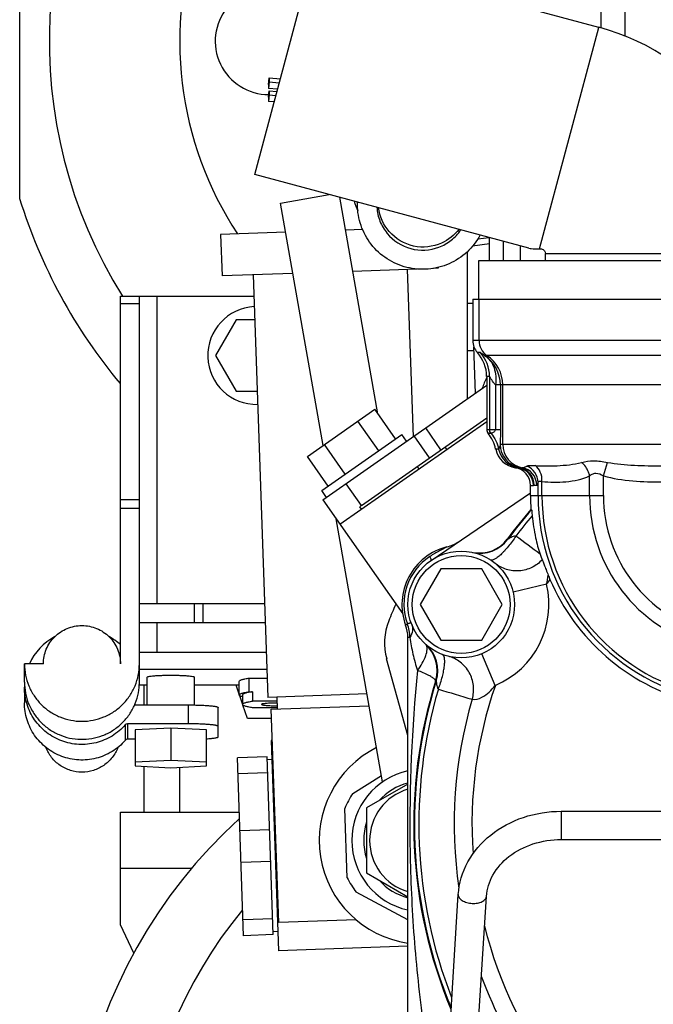
# Model space of a CAD drawing. Units: millimetres. Extents: x 40 to 615, y -3 to 410.
# Drawn here: x 428 to 439, y 218 to 234 of the extents above; entities that cross this region are included whole.
import ezdxf

# ---------------------------------------------------------------- set-up
doc = ezdxf.new("R2010")
doc.units = ezdxf.units.MM
doc.header["$LTSCALE"] = 32.67
doc.layers.get('0').update_dxf_attribs({"linetype": 'CONTINUOUS'})
doc.layers.add('ALL_FEATURES', color=7, linetype='CONTINUOUS')

msp = doc.modelspace()

# ---------------------------------------------------------------- linework, layer by layer
at = {"color": 7, "linetype": 'Continuous'}
for p, q in [((437.692, 234.317), (437.692, 251.527)), ((438.096, 234.181), (438.096, 251.527)), ((427.88, 236.933), (427.88, 231.444)), ((431.847, 231.848), (432.856, 235.615)), ((437.653, 234.33), (432.856, 235.615)), ((436.653, 230.598), (437.653, 234.33)), ((432.078, 233.369), (432.088, 233.478)), ((432.088, 233.409), (432.078, 233.3)), ((432.088, 233.478), (432.088, 233.409)), ((432.088, 233.478), (432.279, 233.461)), ((432.088, 233.409), (432.261, 233.394)), ((432.078, 233.369), (432.078, 233.3)), ((432.232, 233.287), (432.078, 233.3)), ((432.078, 233.15), (432.088, 233.259)), ((432.088, 233.259), (432.088, 233.191)), ((432.088, 233.259), (432.222, 233.247)), ((432.088, 233.191), (432.078, 233.082)), ((432.078, 233.15), (432.078, 233.082)), ((432.175, 233.073), (432.078, 233.082)), ((432.088, 233.191), (432.204, 233.181)), ((436.474, 230.608), (431.847, 231.848)), ((432.283, 231.368), (433.101, 231.512)), ((433.925, 227.815), (433.281, 231.464)), ((433.003, 227.282), (432.283, 231.368)), ((433.58, 231.372), (433.58, 231.384)), ((433.58, 231.346), (433.581, 231.372)), ((433.668, 230.923), (433.378, 230.913)), ((432.369, 230.877), (431.271, 230.839)), ((431.271, 230.839), (431.296, 230.139)), ((435.61, 230.763), (435.804, 230.788)), ((435.809, 230.399), (435.809, 230.787)), ((435.809, 230.678), (435.52, 230.641)), ((436.042, 230.399), (436.042, 230.724)), ((436.33, 230.399), (436.33, 230.647)), ((435.43, 230.547), (435.43, 228.066)), ((436.754, 230.399), (436.754, 230.515)), ((436.754, 230.515), (439.911, 230.515)), ((434.584, 230.254), (433.501, 230.216)), ((434.419, 230.249), (434.518, 227.427)), ((434.944, 230.267), (434.849, 230.264)), ((434.943, 230.284), (434.944, 230.267)), ((435.63, 229.749), (435.63, 230.399)), ((435.63, 230.399), (440.813, 230.399)), ((432.492, 230.181), (431.296, 230.139)), ((431.821, 230.158), (432.069, 223.032)), ((429.58, 223.597), (429.58, 229.797)), ((429.58, 229.797), (431.833, 229.797)), ((429.9, 223.292), (429.9, 229.797)), ((430.2, 224.617), (430.2, 229.797)), ((435.524, 229.749), (435.524, 229.049)), ((435.524, 229.749), (441.736, 229.749)), ((435.631, 229.049), (435.631, 229.749)), ((429.9, 229.671), (429.58, 229.671)), ((435.43, 229.679), (435.524, 229.679)), ((431.534, 229.397), (431.187, 228.797)), ((431.847, 229.397), (431.534, 229.397)), ((440.813, 229.049), (435.524, 229.049)), ((435.572, 228.165), (435.545, 228.942)), ((431.187, 228.797), (431.534, 228.197)), ((435.43, 228.879), (435.547, 228.879)), ((435.653, 228.847), (435.603, 228.847)), ((438.883, 228.8), (435.724, 228.8)), ((435.76, 228.443), (435.76, 227.549)), ((435.809, 228.443), (435.76, 228.443)), ((435.809, 228.443), (435.809, 227.549)), ((432.997, 226.362), (435.76, 228.296)), ((435.907, 228.301), (435.907, 227.549)), ((438.859, 228.301), (435.907, 228.301)), ((435.991, 228.301), (435.991, 227.549)), ((436.031, 227.299), (436.031, 228.301)), ((431.534, 228.197), (431.889, 228.197)), ((432.737, 227.095), (433.872, 227.89)), ((434.222, 227.39), (433.872, 227.89)), ((433.284, 225.953), (435.76, 227.686)), ((433.938, 227.192), (433.588, 227.691)), ((433.646, 226.267), (435.76, 227.747)), ((432.978, 226.52), (434.33, 227.466)), ((434.41, 227.352), (434.33, 227.466)), ((434.797, 227.073), (434.539, 227.442)), ((434.989, 227.208), (434.731, 227.576)), ((435.76, 227.549), (435.991, 227.549)), ((435.833, 227.485), (435.783, 227.485)), ((433.37, 226.794), (433.021, 227.294)), ((439.662, 227.299), (435.988, 227.299)), ((433.087, 226.596), (432.737, 227.095)), ((435.086, 227.214), (435.058, 227.255)), ((435.962, 227.219), (435.912, 227.219)), ((434.618, 226.887), (434.59, 226.928)), ((437.73, 226.769), (437.797, 226.996)), ((436.244, 226.904), (436.294, 226.904)), ((436.316, 226.906), (436.359, 226.906)), ((437.496, 226.435), (437.496, 226.767)), ((437.73, 226.435), (437.73, 226.769)), ((433.647, 226.267), (433.388, 226.636)), ((436.499, 226.435), (436.499, 226.607)), ((436.499, 226.607), (436.548, 226.607)), ((436.562, 226.611), (436.605, 226.611)), ((436.628, 226.435), (436.628, 226.656)), ((436.693, 226.435), (436.693, 226.675)), ((433.059, 226.405), (432.978, 226.52)), ((434.824, 225.343), (436.499, 226.484)), ((436.499, 226.435), (437.73, 226.435)), ((429.9, 226.364), (429.58, 226.364)), ((432.997, 226.362), (434.343, 224.44)), ((433.646, 226.267), (433.633, 226.258)), ((429.9, 226.215), (429.58, 226.215)), ((433.633, 226.258), (433.619, 226.248)), ((433.648, 226.207), (433.619, 226.248)), ((436.507, 226.202), (436.518, 226.198)), ((434.003, 221.609), (433.222, 226.042)), ((435.527, 225.478), (435.526, 225.478)), ((434.984, 225.199), (434.637, 224.599)), ((435.677, 225.199), (434.984, 225.199)), ((436.023, 224.599), (435.677, 225.199)), ((436.77, 224.941), (436.206, 224.807)), ((429.9, 224.617), (432.014, 224.617)), ((430.823, 224.617), (430.823, 224.297)), ((430.968, 224.617), (430.968, 224.297)), ((434.637, 224.599), (434.984, 223.999)), ((435.677, 223.999), (436.023, 224.599)), ((429.9, 224.297), (432.025, 224.297)), ((430.2, 223.797), (430.2, 224.297)), ((434.984, 223.999), (435.677, 223.999)), ((429.9, 223.797), (432.043, 223.797)), ((434.738, 223.922), (434.738, 223.922)), ((434.43, 222.393), (434.072, 223.681)), ((435.107, 223.728), (435.106, 223.728)), ((435.109, 223.727), (435.107, 223.728)), ((435.906, 223.236), (435.681, 223.77)), ((427.96, 223.292), (427.96, 223.597)), ((428.28, 223.597), (427.96, 223.597)), ((432.053, 223.504), (429.9, 223.504)), ((430.03, 222.906), (430.03, 223.373)), ((430.83, 222.905), (430.83, 223.373)), ((431.585, 223.074), (431.585, 223.303)), ((431.755, 223.129), (431.755, 223.358)), ((431.755, 223.358), (432.058, 223.358)), ((434.906, 223.315), (434.909, 223.313)), ((427.96, 223.205), (427.96, 222.943)), ((430.03, 223.242), (429.899, 223.242)), ((429.98, 222.906), (429.98, 223.242)), ((431.585, 223.242), (430.83, 223.242)), ((431.585, 223.088), (431.534, 223.242)), ((431.755, 223.129), (431.81, 223.129)), ((431.81, 223.129), (431.81, 222.97)), ((431.64, 222.923), (431.594, 223.061)), ((431.64, 223.074), (431.64, 222.915)), ((432.222, 222.97), (431.81, 222.97)), ((433.742, 223.091), (432.069, 223.032)), ((432.219, 223.037), (432.226, 222.837)), ((429.819, 222.906), (430.73, 222.906)), ((430.73, 222.587), (430.73, 222.906)), ((431.23, 222.369), (431.23, 222.862)), ((431.722, 222.677), (431.647, 222.904)), ((432.226, 222.859), (431.81, 222.859)), ((432.126, 222.834), (433.777, 222.892)), ((432.252, 219.236), (432.126, 222.834)), ((432.132, 222.677), (431.722, 222.677)), ((429.662, 222.57), (429.662, 222.309)), ((429.699, 222.587), (429.699, 222.326)), ((430.73, 222.587), (429.699, 222.587)), ((430.43, 222.517), (429.83, 222.487)), ((429.83, 222.487), (429.83, 221.878)), ((430.43, 222.517), (430.43, 221.969)), ((431.03, 222.487), (430.43, 222.517)), ((431.03, 221.878), (431.03, 222.487)), ((429.83, 222.326), (429.699, 222.326)), ((432.125, 222.309), (432.249, 218.761)), ((432.145, 222.309), (432.125, 222.309)), ((430.43, 221.969), (429.83, 221.939)), ((431.03, 221.939), (430.43, 221.969)), ((432.054, 222.031), (431.555, 222.014)), ((431.659, 219.015), (431.555, 222.014)), ((432.159, 219.033), (432.054, 222.031)), ((432.136, 221.984), (432.056, 221.981)), ((429.83, 221.878), (430.43, 221.848)), ((429.98, 221.097), (429.98, 221.871)), ((430.43, 221.848), (431.03, 221.878)), ((430.58, 221.097), (430.58, 221.856)), ((432.064, 221.763), (431.564, 221.746)), ((433.501, 221.415), (433.984, 221.717)), ((434.43, 221.572), (433.735, 221.17)), ((433.406, 219.993), (433.366, 221.16)), ((433.735, 221.17), (433.735, 220.073)), ((429.58, 219.197), (429.58, 221.097)), ((429.58, 221.097), (431.587, 221.097)), ((437.017, 221.113), (437.017, 220.637)), ((437.017, 221.113), (439.993, 221.113)), ((432.097, 220.8), (431.598, 220.782)), ((437.017, 220.637), (439.993, 220.637)), ((430.78, 220.147), (429.58, 220.147)), ((432.116, 220.264), (431.616, 220.247)), ((433.735, 220.073), (434.43, 219.672)), ((434.43, 219.285), (433.559, 219.748)), ((435.029, 215.669), (435.281, 219.708)), ((435.504, 215.64), (435.756, 219.678)), ((432.15, 219.3), (431.65, 219.283)), ((429.808, 218.723), (429.58, 219.197)), ((433.56, 219.282), (432.252, 219.236)), ((432.159, 219.033), (431.659, 219.015)), ((432.237, 219.086), (432.157, 219.083)), ((434.43, 218.837), (432.249, 218.761))]:
    msp.add_line(p, q, dxfattribs=at)
for radius in [0.9, 0.825]:
    msp.add_circle((435.33, 224.599), radius, dxfattribs=at)
for centre, radius, start, end in [((436.48, 234.097), 8.1, 141.9246, 212.0731), ((436.48, 234.097), 5.9, 160.3143, 213.4276), ((432.08, 234.097), 0.9, 76.1467, 270.1475), ((436.63, 230.515), 3.95, 35.3642, 75), ((436.48, 234.097), 9, 197.1462, 219.9126), ((434.674, 231.75), 1.204, 196.9786, 205.1386), ((434.67, 231.346), 1.089, 178.0203, 178.6031), ((431.88, 228.797), 0.825, 92.8453, 271.1546), ((435.931, 229.049), 0.3, 179.9971, 236.2375), ((435.209, 228.443), 0.6, 359.9986, 42.3453), ((435.391, 228.301), 0.6, 359.997, 56.2377), ((435.431, 228.301), 0.6, 359.997, 56.2377), ((437.274, 227.685), 1.685, 154.0047, 160.6441), ((436.388, 227.299), 0.4, 179.9917, 259.6492), ((436.431, 227.299), 0.4, 179.9926, 259.6492), ((436.354, 227.299), 0.4, 191.6139, 261.3538), ((436.248, 226.607), 0.3, 359.9925, 81.3513), ((436.262, 226.611), 0.3, 359.9929, 79.649), ((436.305, 226.611), 0.3, 359.9929, 79.649), ((440.13, 226.435), 3.631, 180, 183.6883), ((440.13, 226.435), 3.503, 180, 255), ((440.13, 226.435), 3.437, 180, 255), ((440.13, 226.435), 2.634, 180, 255), ((440.13, 226.435), 2.4, 180, 255), ((442.63, 220.899), 8.1, 139.1122, 143.631), ((442.63, 220.899), 8.089, 139.0816, 143.5999), ((442.63, 220.899), 8.015, 139.5846, 142.7329), ((435.652, 226.044), 0.58, 257.4327, 323.6244), ((435.641, 226.047), 0.58, 258.6849, 323.624), ((435.75, 224.221), 1.524, 75.9955, 76.4249), ((424.168, 209.209), 20.487, 52.4232, 53.854), ((435.641, 226.046), 0.58, 257.8908, 258.6917), ((435.33, 224.599), 1.48, 292.9027, 13.3411), ((442.63, 220.899), 7.118, 144.6009, 145.4066), ((441.124, 226.86), 4.673, 202.2254, 203.1504), ((440.13, 226.435), 3.592, 203.1516, 255), ((442.63, 220.899), 9.184, 156.2004, 158.1219), ((435.036, 223.949), 1, 158.1219, 195.5402), ((428.928, 223.203), 0.968, 118.052, 155.9442), ((428.932, 223.201), 0.97, 48.0308, 61.9306), ((434.324, 223.487), 0.6, 342.6969, 47.867), ((434.339, 223.484), 0.592, 47.6376, 48.3532), ((434.347, 223.493), 0.58, 342.6004, 47.6441), ((434.356, 223.486), 0.58, 342.6195, 48.8113), ((428.941, 223.292), 0.96, 357.4561, 359.9959), ((442.63, 220.899), 8.1, 162.6969, 202.6805), ((442.63, 220.899), 8.089, 162.6438, 202.5292), ((435.883, 224.484), 1.524, 229.8188, 230.105), ((428.923, 223.205), 0.963, 177.4455, 179.9999), ((442.63, 220.899), 8.015, 163.5109, 201.4102), ((440.98, 242.162), 19.924, 252.3683, 254.0847), ((442.63, 220.899), 7.118, 160.8371, 184.0136), ((442.63, 220.899), 7.418, 163.5337, 188.3748), ((429.699, 222.537), 0.0501, 89.9772, 138.7972), ((429.699, 222.276), 0.0501, 89.9772, 138.7972), ((434.685, 220.622), 1.75, 116.6024, 261.6251), ((434.685, 220.622), 1.2, 102.2911, 257.7303), ((434.685, 220.622), 0.9, 106.4714, 253.5286), ((434.685, 220.622), 1, 104.7682, 137.8395), ((434.685, 220.622), 1.425, 146.1775, 157.8225), ((437.443, 214.556), 8.7, 132.2946, 205), ((434.685, 220.622), 1, 162.1605, 197.8395), ((434.685, 220.622), 1.425, 206.1775, 217.8225), ((434.685, 220.622), 1, 222.1605, 255.2318), ((437.64, 214.499), 7.779, 140.4459, 208.5669), ((442.63, 220.899), 7.118, 193.9909, 217.7342), ((442.63, 220.899), 7.418, 200.2196, 215.1042)]:
    msp.add_arc(centre, radius, start, end, dxfattribs=at)
for centre, major_axis, start_param, end_param in [((435.825, 229.049), (0.3, 0), 3.141593, 3.880864), ((435.159, 228.443), (0.6, 0), 0, 0.739271), ((435.86, 227.549), (0.1, 0), 3.141593, 3.842597), ((435.324, 227.098), (0.6, 0), 0.202879, 0.701005), ((436.304, 227.299), (0.4, 0), -2.938714, -1.721537), ((436.199, 226.607), (0.3, 0), 0, 1.420056)]:
    msp.add_ellipse(centre, major_axis=major_axis, ratio=0.999657, start_param=start_param, end_param=end_param, dxfattribs=at)
for points, knots in [([(435.65, 230.829), (435.593, 230.722), (435.442, 230.527), (435.134, 230.325), (434.776, 230.234), (434.408, 230.263), (434.069, 230.41), (433.797, 230.659), (433.621, 230.982), (433.58, 231.225), (433.58, 231.346)], [0, 0, 0, 0, 0.1249, 0.249956, 0.375127, 0.500325, 0.625449, 0.750431, 0.875261, 1, 1, 1, 1]), ([(433.907, 231.296), (433.912, 231.216), (433.948, 231.058), (434.111, 230.78), (434.466, 230.55), (434.889, 230.572), (435.169, 230.731), (435.28, 230.85), (435.324, 230.916)], [0, 0, 0, 0, 0.125489, 0.251074, 0.499643, 0.748491, 0.874317, 1, 1, 1, 1]), ([(435.294, 230.925), (435.216, 230.826), (434.986, 230.64), (434.514, 230.59), (434.087, 230.844), (433.956, 231.144), (433.937, 231.29)], [0, 0, 0, 0, 0.213287, 0.480484, 0.750599, 1, 1, 1, 1]), ([(436.474, 230.608), (436.486, 230.605), (436.545, 230.594), (436.606, 230.595), (436.653, 230.598)], [0, 0, 0, 0, 0.217265, 1, 1, 1, 1]), ([(436.653, 230.598), (436.672, 230.6), (436.706, 230.592), (436.743, 230.56), (436.754, 230.531), (436.754, 230.515)], [0, 0, 0, 0, 0.41014, 0.664194, 1, 1, 1, 1]), ([(435.724, 228.8), (435.714, 228.806), (435.697, 228.817), (435.676, 228.832), (435.663, 228.842), (435.655, 228.847), (435.653, 228.847)], [0, 0, 0, 0, 0.398735, 0.701834, 0.90381, 1, 1, 1, 1]), ([(435.724, 228.8), (435.76, 228.775), (435.826, 228.713), (435.914, 228.547), (435.923, 228.397), (435.907, 228.301)], [0, 0, 0, 0, 0.235165, 0.47852, 1, 1, 1, 1]), ([(435.907, 228.301), (435.894, 228.317), (435.875, 228.341), (435.853, 228.373), (435.839, 228.395), (435.828, 228.413), (435.819, 228.429), (435.813, 228.437), (435.811, 228.443), (435.809, 228.443)], [0, 0, 0, 0, 0.36326, 0.528171, 0.677381, 0.805853, 0.907176, 0.973932, 1, 1, 1, 1]), ([(435.907, 227.549), (435.907, 227.533), (435.887, 227.508), (435.86, 227.494), (435.843, 227.488), (435.835, 227.485), (435.833, 227.485)], [0, 0, 0, 0, 0.488084, 0.760624, 0.928994, 1, 1, 1, 1]), ([(435.991, 227.549), (435.991, 227.527), (435.991, 227.443), (435.99, 227.36), (435.988, 227.299)], [0, 0, 0, 0, 0.274007, 1, 1, 1, 1]), ([(435.988, 227.299), (435.987, 227.288), (435.983, 227.268), (435.975, 227.242), (435.969, 227.228), (435.964, 227.219), (435.962, 227.219)], [0, 0, 0, 0, 0.396556, 0.720017, 0.919213, 1, 1, 1, 1]), ([(436.359, 226.906), (436.368, 226.906), (436.395, 226.913), (436.421, 226.922), (436.438, 226.932)], [0, 0, 0, 0, 0.311926, 1, 1, 1, 1]), ([(436.438, 226.932), (436.453, 226.941), (436.501, 226.946), (436.547, 226.945), (436.576, 226.943)], [0, 0, 0, 0, 0.367519, 1, 1, 1, 1]), ([(436.628, 226.656), (436.627, 226.715), (436.59, 226.834), (436.492, 226.91), (436.438, 226.932)], [0, 0, 0, 0, 0.498434, 1, 1, 1, 1]), ([(436.576, 226.943), (436.7, 226.933), (436.963, 226.934), (437.228, 226.96), (437.362, 226.995)], [0, 0, 0, 0, 0.47136, 1, 1, 1, 1]), ([(436.693, 226.675), (436.696, 226.728), (436.68, 226.831), (436.615, 226.917), (436.576, 226.943)], [0, 0, 0, 0, 0.529345, 1, 1, 1, 1]), ([(437.362, 226.995), (437.427, 227.013), (437.574, 227.03), (437.72, 227.011), (437.797, 226.996)], [0, 0, 0, 0, 0.462421, 1, 1, 1, 1]), ([(437.496, 226.767), (437.492, 226.789), (437.468, 226.875), (437.414, 226.954), (437.362, 226.995)], [0, 0, 0, 0, 0.253382, 1, 1, 1, 1]), ([(437.797, 226.996), (437.947, 226.968), (438.253, 226.942), (438.712, 226.934), (439.17, 226.951), (439.476, 226.991), (439.622, 227.034)], [0, 0, 0, 0, 0.249673, 0.500515, 0.751084, 1, 1, 1, 1]), ([(436.294, 226.904), (436.295, 226.904), (436.303, 226.904), (436.31, 226.906), (436.316, 226.906)], [0, 0, 0, 0, 0.196025, 1, 1, 1, 1]), ([(436.693, 226.675), (436.827, 226.659), (437.099, 226.656), (437.372, 226.709), (437.496, 226.767)], [0, 0, 0, 0, 0.496005, 1, 1, 1, 1]), ([(437.496, 226.767), (437.509, 226.78), (437.541, 226.803), (437.626, 226.822), (437.691, 226.792), (437.73, 226.769)], [0, 0, 0, 0, 0.217657, 0.457059, 1, 1, 1, 1]), ([(437.73, 226.769), (437.891, 226.722), (438.224, 226.673), (438.727, 226.66), (439.227, 226.692), (439.559, 226.767), (439.711, 226.835)], [0, 0, 0, 0, 0.249976, 0.500209, 0.750393, 1, 1, 1, 1]), ([(436.605, 226.611), (436.61, 226.611), (436.618, 226.619), (436.623, 226.635), (436.626, 226.648), (436.628, 226.656)], [0, 0, 0, 0, 0.261247, 0.533056, 1, 1, 1, 1]), ([(436.628, 226.656), (436.628, 226.661), (436.632, 226.67), (436.647, 226.679), (436.668, 226.68), (436.684, 226.677), (436.693, 226.675)], [0, 0, 0, 0, 0.17451, 0.371035, 0.638963, 1, 1, 1, 1]), ([(436.518, 226.198), (436.518, 226.198), (436.518, 226.193), (436.52, 226.187), (436.52, 226.176), (436.522, 226.157), (436.525, 226.13), (436.527, 226.107), (436.528, 226.096)], [0, 0, 0, 0, 0.026606, 0.097497, 0.203893, 0.336268, 0.650205, 1, 1, 1, 1]), ([(436.528, 226.096), (436.541, 225.971), (436.575, 225.751), (436.631, 225.537), (436.661, 225.446)], [0, 0, 0, 0, 0.566344, 1, 1, 1, 1]), ([(436.252, 225.753), (436.212, 225.692), (436.15, 225.605), (436.061, 225.503), (436.001, 225.441), (435.944, 225.393), (435.89, 225.357), (435.84, 225.342), (435.82, 225.354)], [0, 0, 0, 0, 0.359989, 0.523323, 0.667991, 0.789503, 0.884917, 1, 1, 1, 1]), ([(436.252, 225.753), (436.238, 225.755), (436.209, 225.749), (436.165, 225.729), (436.136, 225.711), (436.119, 225.7)], [0, 0, 0, 0, 0.293431, 0.576991, 1, 1, 1, 1]), ([(436.661, 225.446), (436.668, 225.424), (436.678, 225.396), (436.691, 225.367), (436.695, 225.358), (436.697, 225.355)], [0, 0, 0, 0, 0.6957, 0.897169, 1, 1, 1, 1]), ([(436.697, 225.355), (436.648, 225.301), (436.528, 225.211), (436.312, 225.152), (436.089, 225.178), (435.957, 225.249), (435.901, 225.296)], [0, 0, 0, 0, 0.25024, 0.500334, 0.750234, 1, 1, 1, 1]), ([(436.697, 225.355), (436.699, 225.353), (436.702, 225.344), (436.709, 225.327), (436.718, 225.301), (436.736, 225.254), (436.762, 225.183), (436.786, 225.124), (436.799, 225.093)], [0, 0, 0, 0, 0.030684, 0.097471, 0.196526, 0.323285, 0.639195, 1, 1, 1, 1]), ([(428.28, 223.597), (428.28, 223.639), (428.289, 223.724), (428.326, 223.846), (428.386, 223.959), (428.468, 224.058), (428.567, 224.139), (428.717, 224.219), (428.93, 224.261), (429.143, 224.219), (429.294, 224.139), (429.393, 224.058), (429.474, 223.959), (429.535, 223.846), (429.572, 223.724), (429.58, 223.639), (429.58, 223.597)], [0, 0, 0, 0, 0.062458, 0.124934, 0.187442, 0.249994, 0.312592, 0.375233, 0.5, 0.624767, 0.687408, 0.750006, 0.812558, 0.875066, 0.937542, 1, 1, 1, 1]), ([(434.945, 223.174), (434.971, 223.243), (435.004, 223.344), (435.034, 223.476), (435.048, 223.561), (435.053, 223.636), (435.05, 223.7), (435.033, 223.75), (435.011, 223.758)], [0, 0, 0, 0, 0.359988, 0.523322, 0.66799, 0.789502, 0.884916, 1, 1, 1, 1]), ([(435.517, 223.002), (435.538, 223.076), (435.552, 223.234), (435.48, 223.459), (435.325, 223.638), (435.183, 223.708), (435.109, 223.727)], [0, 0, 0, 0, 0.25024, 0.500344, 0.750245, 1, 1, 1, 1]), ([(427.96, 223.597), (427.96, 223.534), (427.973, 223.407), (428.028, 223.225), (428.119, 223.057), (428.24, 222.909), (428.388, 222.788), (428.557, 222.698), (428.74, 222.643), (428.93, 222.624), (429.121, 222.643), (429.304, 222.698), (429.473, 222.788), (429.621, 222.909), (429.742, 223.057), (429.832, 223.225), (429.888, 223.407), (429.9, 223.534), (429.9, 223.597)], [0, 0, 0, 0, 0.062383, 0.124784, 0.187218, 0.249695, 0.312218, 0.374784, 0.437383, 0.5, 0.562617, 0.625216, 0.687782, 0.750305, 0.812782, 0.875216, 0.937617, 1, 1, 1, 1]), ([(427.96, 223.292), (427.96, 223.23), (427.972, 223.105), (428.026, 222.925), (428.114, 222.758), (428.233, 222.612), (428.377, 222.491), (428.542, 222.4), (428.721, 222.342), (428.909, 222.32), (429.097, 222.334), (429.279, 222.384), (429.448, 222.467), (429.597, 222.582), (429.722, 222.723), (429.817, 222.885), (429.879, 223.063), (429.897, 223.187), (429.899, 223.249)], [0, 0, 0, 0, 0.062381, 0.12478, 0.187211, 0.249684, 0.312202, 0.374764, 0.437359, 0.499973, 0.562589, 0.625189, 0.68776, 0.750288, 0.812772, 0.875211, 0.937616, 1, 1, 1, 1]), ([(430.03, 223.373), (430.03, 223.374), (430.033, 223.377), (430.043, 223.382), (430.065, 223.388), (430.102, 223.393), (430.151, 223.398), (430.211, 223.402), (430.279, 223.405), (430.353, 223.407), (430.404, 223.408), (430.43, 223.408)], [0, 0, 0, 0, 0.009689, 0.026189, 0.084685, 0.177191, 0.30075, 0.450848, 0.621843, 0.807247, 1, 1, 1, 1]), ([(430.43, 223.408), (430.456, 223.408), (430.507, 223.407), (430.581, 223.405), (430.65, 223.402), (430.71, 223.398), (430.759, 223.393), (430.795, 223.388), (430.818, 223.382), (430.828, 223.377), (430.83, 223.374), (430.83, 223.373)], [0, 0, 0, 0, 0.192753, 0.378157, 0.549152, 0.69925, 0.822809, 0.915315, 0.973811, 0.990311, 1, 1, 1, 1]), ([(431.585, 223.303), (431.585, 223.309), (431.595, 223.318), (431.611, 223.326), (431.63, 223.333), (431.654, 223.339), (431.696, 223.349), (431.731, 223.355), (431.755, 223.358)], [0, 0, 0, 0, 0.098623, 0.18214, 0.292054, 0.428995, 0.592933, 1, 1, 1, 1]), ([(434.909, 223.313), (434.91, 223.292), (434.913, 223.258), (434.923, 223.211), (434.935, 223.184), (434.945, 223.174)], [0, 0, 0, 0, 0.423007, 0.706568, 1, 1, 1, 1]), ([(429.662, 222.57), (429.597, 222.497), (429.446, 222.369), (429.172, 222.254), (428.876, 222.225), (428.585, 222.286), (428.325, 222.43), (428.121, 222.646), (427.99, 222.912), (427.96, 223.107), (427.96, 223.205)], [0, 0, 0, 0, 0.12499, 0.250107, 0.375291, 0.50046, 0.625535, 0.750473, 0.875277, 1, 1, 1, 1]), ([(431.585, 223.074), (431.585, 223.08), (431.595, 223.089), (431.611, 223.096), (431.63, 223.103), (431.654, 223.11), (431.696, 223.12), (431.731, 223.126), (431.755, 223.129)], [0, 0, 0, 0, 0.098623, 0.18214, 0.292054, 0.428995, 0.592933, 1, 1, 1, 1]), ([(431.81, 223.129), (431.786, 223.126), (431.751, 223.12), (431.709, 223.11), (431.685, 223.103), (431.666, 223.096), (431.65, 223.089), (431.64, 223.08), (431.64, 223.074)], [0, 0, 0, 0, 0.407067, 0.571005, 0.707946, 0.81786, 0.901377, 1, 1, 1, 1]), ([(435.517, 223.002), (435.571, 222.991), (435.682, 223.023), (435.804, 223.122), (435.873, 223.197), (435.906, 223.236)], [0, 0, 0, 0, 0.353488, 0.672003, 1, 1, 1, 1]), ([(429.662, 222.309), (429.597, 222.235), (429.446, 222.107), (429.172, 221.992), (428.876, 221.964), (428.585, 222.024), (428.325, 222.169), (428.121, 222.384), (427.99, 222.65), (427.96, 222.846), (427.96, 222.943)], [0, 0, 0, 0, 0.12499, 0.250107, 0.375291, 0.50046, 0.625535, 0.750473, 0.875277, 1, 1, 1, 1]), ([(431.64, 223.042), (431.632, 223.044), (431.618, 223.049), (431.602, 223.056), (431.593, 223.061), (431.588, 223.066), (431.585, 223.071), (431.585, 223.074)], [0, 0, 0, 0, 0.38031, 0.666653, 0.776388, 0.86597, 1, 1, 1, 1]), ([(431.64, 222.915), (431.64, 222.921), (431.65, 222.93), (431.666, 222.937), (431.685, 222.944), (431.709, 222.951), (431.751, 222.96), (431.786, 222.966), (431.81, 222.97)], [0, 0, 0, 0, 0.098623, 0.18214, 0.292054, 0.428995, 0.592933, 1, 1, 1, 1]), ([(430.73, 222.906), (430.763, 222.906), (430.827, 222.905), (430.919, 222.903), (431.005, 222.899), (431.079, 222.894), (431.134, 222.888), (431.17, 222.883), (431.191, 222.879), (431.207, 222.876), (431.218, 222.872), (431.225, 222.869), (431.228, 222.867), (431.23, 222.864), (431.23, 222.862)], [0, 0, 0, 0, 0.192729, 0.378109, 0.549081, 0.69916, 0.822704, 0.873067, 0.915214, 0.948828, 0.973769, 0.983045, 0.990313, 1, 1, 1, 1]), ([(431.81, 222.859), (431.786, 222.863), (431.751, 222.869), (431.709, 222.878), (431.685, 222.885), (431.666, 222.892), (431.65, 222.9), (431.64, 222.909), (431.64, 222.915)], [0, 0, 0, 0, 0.407067, 0.571005, 0.707946, 0.81786, 0.901377, 1, 1, 1, 1]), ([(432.223, 222.937), (432.206, 222.937), (432.172, 222.937), (432.124, 222.936), (432.079, 222.934), (432.04, 222.931), (432.007, 222.928), (431.983, 222.924), (431.969, 222.921), (431.962, 222.918), (431.96, 222.915), (431.96, 222.915)], [0, 0, 0, 0, 0.192259, 0.377465, 0.548478, 0.698727, 0.822493, 0.915191, 0.973811, 0.99033, 1, 1, 1, 1]), ([(431.96, 222.915), (431.96, 222.914), (431.962, 222.912), (431.969, 222.909), (431.983, 222.905), (432.008, 222.901), (432.04, 222.898), (432.08, 222.895), (432.125, 222.893), (432.174, 222.892), (432.207, 222.892), (432.224, 222.892)], [0, 0, 0, 0, 0.009659, 0.02619, 0.084887, 0.177706, 0.301602, 0.451946, 0.62297, 0.808052, 1, 1, 1, 1]), ([(431.23, 222.543), (431.23, 222.545), (431.228, 222.548), (431.225, 222.55), (431.218, 222.553), (431.207, 222.557), (431.191, 222.561), (431.17, 222.564), (431.134, 222.57), (431.079, 222.575), (431.005, 222.58), (430.919, 222.584), (430.827, 222.587), (430.763, 222.587), (430.73, 222.587)], [0, 0, 0, 0, 0.009687, 0.016955, 0.026231, 0.051172, 0.084786, 0.126933, 0.177296, 0.30084, 0.450919, 0.621891, 0.807271, 1, 1, 1, 1]), ([(431.03, 222.334), (431.058, 222.336), (431.108, 222.34), (431.164, 222.347), (431.198, 222.354), (431.214, 222.358), (431.222, 222.361), (431.227, 222.364), (431.23, 222.367), (431.23, 222.369)], [0, 0, 0, 0, 0.408768, 0.7191, 0.832386, 0.916134, 0.946924, 0.970591, 1, 1, 1, 1]), ([(429.538, 222.19), (429.515, 222.129), (429.449, 222.014), (429.305, 221.879), (429.126, 221.793), (428.93, 221.763), (428.734, 221.793), (428.556, 221.879), (428.411, 222.014), (428.346, 222.129), (428.323, 222.19)], [0, 0, 0, 0, 0.124811, 0.249759, 0.374839, 0.5, 0.625161, 0.750241, 0.875189, 1, 1, 1, 1]), ([(435.281, 219.708), (435.293, 219.899), (435.41, 220.287), (435.813, 220.749), (436.374, 221.045), (436.802, 221.113), (437.017, 221.113)], [0, 0, 0, 0, 0.235019, 0.479145, 0.735381, 1, 1, 1, 1]), ([(435.756, 219.678), (435.764, 219.803), (435.846, 220.065), (436.132, 220.38), (436.541, 220.589), (436.856, 220.637), (437.017, 220.637)], [0, 0, 0, 0, 0.217538, 0.456727, 0.720732, 1, 1, 1, 1]), ([(435.281, 219.708), (435.28, 219.69), (435.295, 219.648), (435.349, 219.603), (435.425, 219.572), (435.484, 219.562), (435.515, 219.561)], [0, 0, 0, 0, 0.181905, 0.409749, 0.689535, 1, 1, 1, 1]), ([(435.515, 219.561), (435.545, 219.559), (435.603, 219.562), (435.68, 219.584), (435.737, 219.622), (435.755, 219.661), (435.756, 219.678)], [0, 0, 0, 0, 0.311056, 0.589945, 0.817269, 1, 1, 1, 1])]:
    msp.add_open_spline(points, degree=3, knots=knots, dxfattribs=at)
for points in [[(435.833, 227.485), (435.818, 227.502), (435.809, 227.527), (435.809, 227.549)], [(435.833, 227.485), (435.896, 227.41), (435.942, 227.315), (435.962, 227.219)], [(436.548, 226.607), (436.553, 226.607), (436.558, 226.611), (436.562, 226.611)], [(436.77, 224.941), (436.783, 224.991), (436.793, 225.041), (436.799, 225.093)]]:
    msp.add_open_spline(points, degree=3, dxfattribs=at)
at = {"layer": 'ALL_FEATURES', "color": 7, "linetype": 'Continuous'}
for p, q in [((434.43, 214.499), (434.43, 224.043)), ((434.466, 224.043), (434.43, 224.043)), ((434.737, 223.921), (434.736, 223.921))]:
    msp.add_line(p, q, dxfattribs=at)
for centre, radius, start, end in [((434.947, 226.153), 0.6, 283.8748, 304.239), ((435.33, 224.599), 1, 103.8749, 200.3642), ((435.33, 224.599), 0.966, 123.0849, 199.8731), ((433.83, 224.043), 0.6, 0, 20.364), ((434.324, 223.487), 0.6, 47.1393, 47.8672), ((434.676, 223.876), 0.0749, 42.1653, 47.8676), ((434.324, 223.487), 0.6, 342.6969, 343.8318)]:
    msp.add_arc(centre, radius, start, end, dxfattribs=at)
for points, knots in [([(435.09, 225.57), (435.094, 225.571), (435.063, 225.555), (435.05, 225.549), (435.006, 225.526), (434.953, 225.499), (434.883, 225.459), (434.829, 225.426), (434.802, 225.409)], [0, 0, 0, 0, 0.036101, 0.147739, 0.282401, 0.423832, 0.711854, 1, 1, 1, 1]), ([(434.824, 225.343), (434.826, 225.345), (434.826, 225.353), (434.819, 225.374), (434.81, 225.394), (434.802, 225.409)], [0, 0, 0, 0, 0.092419, 0.284366, 1, 1, 1, 1]), ([(434.421, 224.271), (434.414, 224.267), (434.404, 224.262), (434.395, 224.256), (434.392, 224.252), (434.393, 224.251)], [0, 0, 0, 0, 0.721637, 0.912981, 1, 1, 1, 1]), ([(434.421, 224.271), (434.43, 224.275), (434.445, 224.281), (434.465, 224.29), (434.474, 224.295), (434.482, 224.299), (434.481, 224.3)], [0, 0, 0, 0, 0.428743, 0.74009, 0.930211, 1, 1, 1, 1]), ([(434.495, 224.265), (434.508, 224.232), (434.515, 224.152), (434.486, 224.079), (434.466, 224.043)], [0, 0, 0, 0, 0.462875, 1, 1, 1, 1]), ([(434.466, 224.043), (434.479, 223.949), (434.511, 223.761), (434.562, 223.577), (434.595, 223.487)], [0, 0, 0, 0, 0.498369, 1, 1, 1, 1]), ([(434.595, 223.487), (434.65, 223.565), (434.72, 223.678), (434.76, 223.827), (434.754, 223.889), (434.743, 223.911)], [0, 0, 0, 0, 0.620111, 0.842, 1, 1, 1, 1]), ([(434.595, 223.487), (434.494, 222.512), (434.432, 221.038), (434.513, 219.078), (434.613, 218.101), (434.678, 217.615)], [0, 0, 0, 0, 0.499942, 0.749951, 1, 1, 1, 1]), ([(434.886, 223.335), (434.874, 223.347), (434.841, 223.372), (434.745, 223.426), (434.659, 223.462), (434.595, 223.487)], [0, 0, 0, 0, 0.150429, 0.373344, 1, 1, 1, 1]), ([(434.896, 223.321), (434.895, 223.322), (434.893, 223.327), (434.889, 223.332), (434.886, 223.335)], [0, 0, 0, 0, 0.213931, 1, 1, 1, 1])]:
    msp.add_open_spline(points, degree=3, knots=knots, dxfattribs=at)
for points in [[(434.466, 224.043), (434.463, 224.12), (434.449, 224.199), (434.421, 224.271)], [(434.743, 223.911), (434.741, 223.914), (434.739, 223.917), (434.737, 223.921)], [(434.897, 223.309), (434.898, 223.312), (434.897, 223.317), (434.896, 223.321)]]:
    msp.add_open_spline(points, degree=3, dxfattribs=at)

doc.saveas('drawing.dxf')
